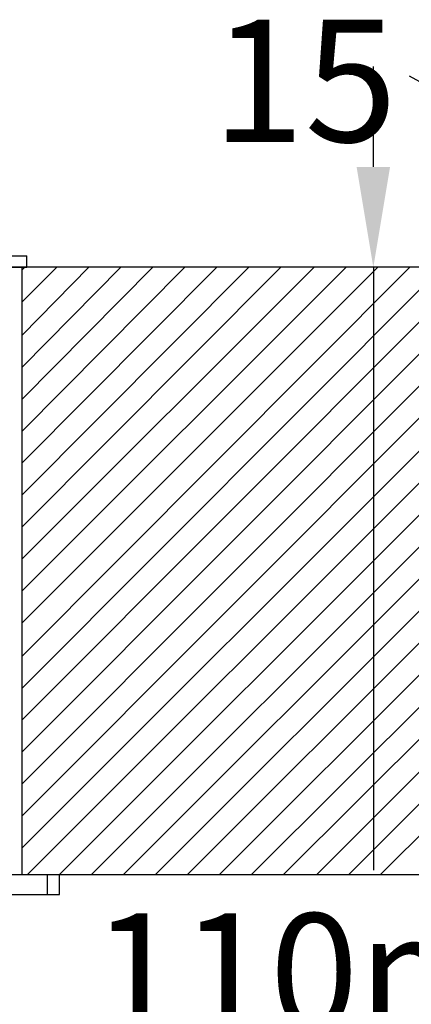
# Model space of a CAD drawing. Units: inches. Extents: x -9390 to -8627, y -20607 to -19924.
# Drawn here: x -9123 to -9117, y -20513 to -20498 of the extents above; entities that cross this region are included whole.
import ezdxf

# ---------------------------------------------------------------- set-up
doc = ezdxf.new("R2010")
doc.units = ezdxf.units.IN
doc.header["$MEASUREMENT"] = 0
doc.styles.get("Standard").update_dxf_attribs({"font": 'txt', "bigfont": 'gbcbig.shx'})
doc.dimstyles.get("Standard").update_dxf_attribs({"dimtxt": 0.18, "dimasz": 0.18, "dimexe": 0.18, "dimexo": 0.0625, "dimgap": 0.09, "dimtad": 0, "dimtih": 1, "dimtoh": 1, "dimdec": 4, "dimzin": 0, "dimdsep": 46, "dimtxsty": 'Standard', "dimcen": 0.09, "dimadec": 0, "dimazin": 0, "dimtfac": 1, "dimtdec": 4, "dimtofl": 0, "dimtmove": 0, "dimatfit": 3, "dimfxl": 0, "dimtolj": 1, "dimtzin": 0, "dimarcsym": 0})

# ---------------------------------------------------------------- blocks, each defined once
blk = doc.blocks.new('*D21')
at = {"color": 0, "lineweight": -2}
for p, q in [((-9117.264, -20499.996), (-9117.264, -20498.496)), ((-9117.819, -20501.496), (-9118.514, -20501.496)), ((-9117.264, -20501.496), (-9117.264, -20510.508)), ((-9117.264, -20514.775), (-9117.264, -20513.557)), ((-9117.819, -20514.775), (-9118.514, -20514.775)), ((-9117.264, -20516.275), (-9117.264, -20517.775))]:
    blk.add_line(p, q, dxfattribs=at)
at = {"color": 0}
for points in [[(-9117.514, -20499.996), (-9117.014, -20499.996), (-9117.264, -20501.496)], [(-9117.514, -20516.275), (-9117.014, -20516.275), (-9117.264, -20514.775)]]:
    blk.add_solid(points, dxfattribs=at)
at = {"layer": 'Defpoints', "color": 0}
for p in [(-9117.194, -20501.496), (-9117.264, -20514.775), (-9117.194, -20514.775)]:
    blk.add_point(p, dxfattribs=at)
at = {"color": 0, "insert": (-9117.264, -20512.033), "char_height": 1.75, "attachment_point": 5}
blk.add_mtext('\\A1;\\fSwis721 Lt BT|b0|i0|c0|p34;110mm', dxfattribs=at)

msp = doc.modelspace()

# ---------------------------------------------------------------- linework, layer by layer
at = {"linetype": 'Continuous'}
msp.add_line((-9111.81858, -20501.29575), (-9116.72465, -20498.64236), dxfattribs=at)
at = {"color": 7, "linetype": 'Continuous'}
for p, q in [((-9126.73874, -20501.32447), (-9122.44185, -20501.32447)), ((-9122.44185, -20501.49645), (-9122.44185, -20501.32447)), ((-9126.73874, -20501.49645), (-9122.44185, -20501.49645))]:
    msp.add_line(p, q, dxfattribs=at)
at = {"color": 7}
for p, q in [((-9111.42097, -20501.49645), (-9130.2542, -20501.49645)), ((-9122.50988, -20501.53627), (-9122.47006, -20501.49645)), ((-9122.50988, -20502.01407), (-9121.99227, -20501.49645)), ((-9122.50988, -20502.51178), (-9121.51447, -20501.49645)), ((-9122.50988, -20502.98957), (-9121.03667, -20501.49645)), ((-9122.50988, -20503.46737), (-9120.55887, -20501.49645)), ((-9122.50988, -20503.94517), (-9120.08107, -20501.49645)), ((-9122.50988, -20504.42297), (-9119.60327, -20501.49645)), ((-9122.50988, -20504.90077), (-9119.12547, -20501.49645)), ((-9122.50988, -20505.37857), (-9118.64767, -20501.49645)), ((-9122.50988, -20505.85637), (-9118.14997, -20501.49645)), ((-9122.50988, -20506.33417), (-9117.67217, -20501.49645)), ((-9122.50988, -20506.81196), (-9117.19437, -20501.49645)), ((-9122.50988, -20507.30967), (-9116.71657, -20501.49645)), ((-9122.50988, -20507.78747), (-9116.23877, -20501.49645)), ((-9122.50988, -20508.26527), (-9115.76097, -20501.49645)), ((-9122.50988, -20508.74307), (-9115.28317, -20501.49645)), ((-9122.50988, -20509.22087), (-9114.80538, -20501.49645)), ((-9122.50988, -20509.69867), (-9114.32758, -20501.49645)), ((-9122.50988, -20510.17646), (-9113.82987, -20501.49645)), ((-9122.50988, -20510.57463), (-9122.50988, -20501.49645)), ((-9122.43025, -20510.57463), (-9113.35207, -20501.49645)), ((-9121.95245, -20510.57463), (-9112.87427, -20501.49645)), ((-9121.47465, -20510.57463), (-9112.39647, -20501.49645)), ((-9120.99685, -20510.57463), (-9111.91867, -20501.49645)), ((-9120.51905, -20510.57463), (-9111.7395, -20501.79508)), ((-9120.04125, -20510.57463), (-9111.7395, -20502.27288)), ((-9119.56345, -20510.57463), (-9111.7395, -20502.75068)), ((-9119.08566, -20510.57463), (-9111.7395, -20503.24838)), ((-9118.60786, -20510.57463), (-9111.7395, -20503.72618)), ((-9118.11015, -20510.57463), (-9111.7395, -20504.20398)), ((-9117.63235, -20510.57463), (-9111.7395, -20504.68178)), ((-9117.15455, -20510.57463), (-9111.7395, -20505.15958)), ((-9130.03521, -20510.57463), (-9089.58158, -20510.57463)), ((-9122.13162, -20510.87325), (-9122.13162, -20510.57463)), ((-9121.95245, -20510.87325), (-9121.95245, -20510.57463)), ((-9127.24805, -20510.87325), (-9121.95245, -20510.87325))]:
    msp.add_line(p, q, dxfattribs=at)

# ---------------------------------------------------------------- texts
at = {"insert": (-9118.29051, -20498.70922), "char_height": 1.8265928, "width": 0.6523546, "attachment_point": 5}
msp.add_mtext('\\fSwis721 BT|b0|i0|c0|p34;15', dxfattribs=at)

# ---------------------------------------------------------------- dimensions: what is measured, and where the dimension line sits
dim = msp.add_linear_dim(base=(-9117.26362, -20514.77528), p1=(-9117.19437, -20501.49645), p2=(-9117.19437, -20514.77528), angle=90, text='\\fSwis721 Lt BT|b0|i0|c0|p34;110mm', dimstyle='Standard', override={"dimtxt": 1.75, "dimasz": 1.5, "dimexe": 1.25, "dimexo": 0.625, "dimgap": 0.625, "dimtad": 1, "dimtoh": 0, "dimzin": 8, "dimlunit": 6, "dimcen": 2.5, "dimtofl": 1})
dim.commit()
dim.dimension.update_dxf_attribs({"geometry": '*D21', "text_midpoint": (-9117.26362, -20512.03272), "dimtype": 160})

doc.saveas('drawing.dxf')
